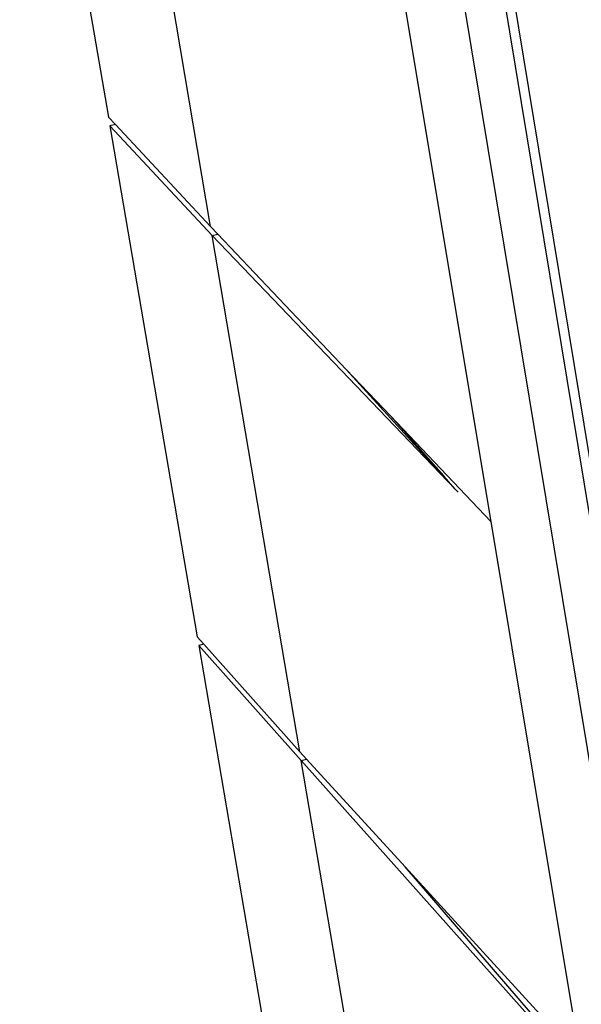
# Model space of a CAD drawing. Extents: x -125 to 124, y -58 to 62.
# Drawn here: x -116 to -110, y -25 to -15 of the extents above; entities that cross this region are included whole.
import ezdxf

# ---------------------------------------------------------------- set-up
doc = ezdxf.new("R2010")
doc.units = 0
doc.header["$MEASUREMENT"] = 0
doc.layers.get('0').update_dxf_attribs({"linetype": 'CONTINUOUS'})

msp = doc.modelspace()

# ---------------------------------------------------------------- linework, layer by layer
for p, q in [((-113.9914, 1.0799), (-107.9468, -35.5254)), ((-110.0325, -20.4622), (-111.7557, -10.0121)), ((-111.6491, -10.0989), (-109.9508, -20.4096)), ((-115.6801, -11.1027), (-114.8102, -16.1908)), ((-113.8081, -17.264), (-114.681, -12.1216)), ((-111.9307, -14.9264), (-111.0609, -20.1548)), ((-114.8102, -16.1908), (-114.7416, -16.2643)), ((-114.7416, -16.2643), (-114.7956, -16.2764)), ((-114.7956, -16.2764), (-113.7935, -17.3505)), ((-114.7956, -16.2764), (-113.9389, -21.2872)), ((-114.7416, -16.2643), (-113.8081, -17.264)), ((-113.738, -17.3379), (-113.8081, -17.264)), ((-113.7935, -17.3505), (-113.738, -17.3379)), ((-112.934, -22.414), (-113.7935, -17.3505)), ((-111.4086, -19.8396), (-113.7935, -17.3505)), ((-112.4774, -18.6643), (-113.738, -17.3379)), ((-112.4774, -18.6643), (-111.4086, -19.8396)), ((-112.0439, -19.1204), (-112.4774, -18.6643)), ((-112.0439, -19.1204), (-111.5194, -19.7129)), ((-111.0609, -20.1548), (-112.0439, -19.1204)), ((-111.5194, -19.7129), (-111.5191, -19.7148)), ((-111.4086, -19.8396), (-111.5191, -19.7148)), ((-111.4086, -19.8396), (-111.3818, -19.8683)), ((-111.0609, -20.1548), (-110.1752, -25.4787)), ((-113.9389, -21.2872), (-113.8752, -21.3598)), ((-113.8752, -21.3598), (-113.9245, -21.3715)), ((-113.9245, -21.3715), (-112.9195, -22.4992)), ((-113.9245, -21.3715), (-113.0807, -26.3069)), ((-113.8752, -21.3598), (-112.934, -22.414)), ((-112.8675, -22.4866), (-112.934, -22.414)), ((-112.9195, -22.4992), (-112.8675, -22.4866)), ((-111.9012, -23.5419), (-112.8675, -22.4866)), ((-112.0731, -27.4855), (-112.9195, -22.4992)), ((-110.1548, -25.6015), (-112.9195, -22.4992)), ((-110.1613, -25.5621), (-111.9012, -23.5419)), ((-110.5438, -25.0243), (-111.9012, -23.5419))]:
    msp.add_line(p, q)

doc.saveas('drawing.dxf')
